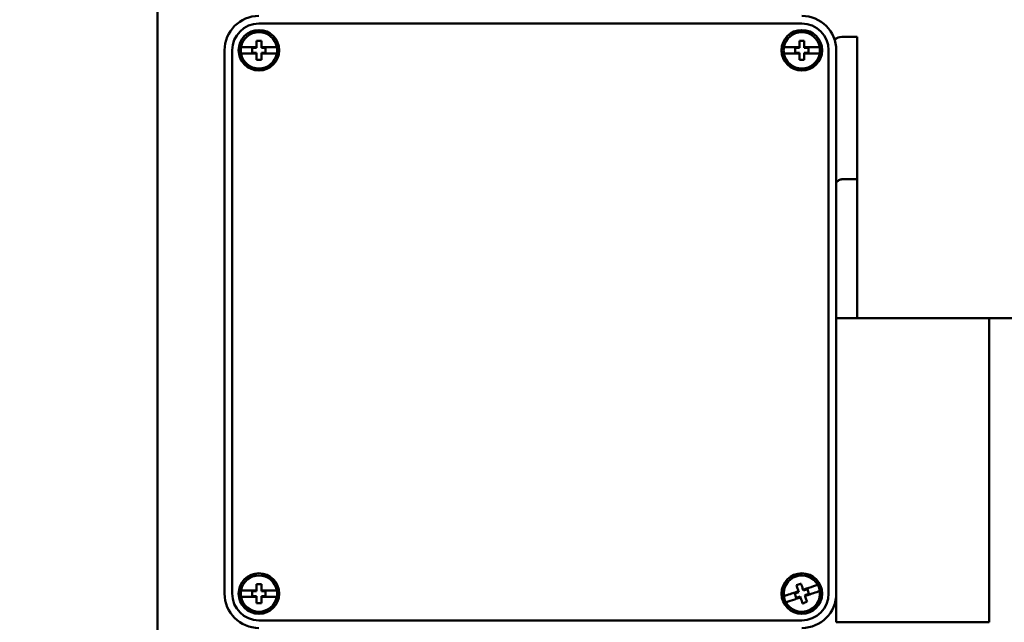
# Model space of a CAD drawing. Units: millimetres. Extents: x 0 to 3564, y 0 to 2520.
# Drawn here: x 816 to 1073, y 959 to 1116 of the extents above; entities that cross this region are included whole.
import ezdxf

# ---------------------------------------------------------------- set-up
doc = ezdxf.new("R2010")
doc.units = ezdxf.units.MM
doc.header["$LTSCALE"] = 6
doc.layers.add('Bemaßung (ISO)', color=5, linetype='Continuous', lineweight=25, true_color=0x0000ff)
doc.layers.add('Sichtbar (ISO)', color=7, linetype='Continuous', lineweight=50)
doc.styles.add('Notiztext (DIN)', font='isocpeur.ttf')
doc.dimstyles.new('Standard (DIN)', dxfattribs={"dimscale": 6, "dimtxt": 3.5, "dimasz": 2.5, "dimexe": 3.175, "dimexo": 0.8, "dimgap": 0.8, "dimtad": 1, "dimdec": 1, "dimrnd": 1e-08, "dimzin": 0, "dimtxsty": 'Notiztext (DIN)', "dimcen": 0.09, "dimdle": 10, "dimclrd": 256, "dimclre": 256, "dimclrt": 256, "dimadec": 0, "dimazin": 0, "dimtfac": 1, "dimtmove": 0, "dimatfit": 3, "dimfxl": 1, "dimtolj": 1, "dimtzin": 0, "dimlwd": -1, "dimlwe": -1, "dimarcsym": 0})

# ---------------------------------------------------------------- blocks, each defined once
blk = doc.blocks.new('*D5')
at = {"layer": 'Bemaßung (ISO)', "transparency": 16777216}
for p, q in [((296.06, 1353.02), (296.06, 2032.32)), ((1081.25, 1038.22), (1081.25, 2032.32)), ((311.06, 2013.27), (1066.25, 2013.27))]:
    blk.add_line(p, q, dxfattribs=at)
for points in [[(311.06, 2015.77), (311.06, 2010.77), (296.06, 2013.27)], [(1066.25, 2015.77), (1066.25, 2010.77), (1081.25, 2013.27)]]:
    blk.add_solid(points, dxfattribs=at)
at = {"layer": 'Defpoints', "color": 0, "transparency": 16777216}
for p in [(1081.25, 2013.27), (296.06, 1348.22), (1081.25, 1033.42)]:
    blk.add_point(p, dxfattribs=at)
at = {"layer": 'Bemaßung (ISO)', "transparency": 16777216, "insert": (661.36, 2039.07), "char_height": 21, "attachment_point": 1, "style": 'Notiztext (DIN)'}
blk.add_mtext('\\A1; 786', dxfattribs=at)
blk = doc.blocks.new('*D8')
at = {"layer": 'Bemaßung (ISO)', "transparency": 16777216}
for p, q in [((1026.55, 1829.42), (1211.52, 1829.42)), ((1192.47, 444.42), (1192.47, 1814.42)), ((1026.55, 429.42), (1211.52, 429.42))]:
    blk.add_line(p, q, dxfattribs=at)
for points in [[(1189.97, 1814.42), (1194.97, 1814.42), (1192.47, 1829.42)], [(1189.97, 444.42), (1194.97, 444.42), (1192.47, 429.42)]]:
    blk.add_solid(points, dxfattribs=at)
at = {"layer": 'Defpoints', "color": 0, "transparency": 16777216}
for p in [(1021.75, 1829.42), (1192.47, 1829.42), (1021.75, 429.42)]:
    blk.add_point(p, dxfattribs=at)
at = {"layer": 'Bemaßung (ISO)', "transparency": 16777216, "insert": (1166.67, 1103.17), "char_height": 21, "attachment_point": 1, "rotation": 90, "style": 'Notiztext (DIN)'}
blk.add_mtext('\\A1;1400', dxfattribs=at)

msp = doc.modelspace()

# ---------------------------------------------------------------- linework, layer by layer
at = {"layer": 'Sichtbar (ISO)'}
for p, q in [((851.75, 937.91), (851.75, 1137.93)), ((878.25, 1115.42), (1020.25, 1115.42)), ((1034.75, 1111.92), (1030.75, 1111.92)), ((1034.75, 1111.92), (1034.75, 1074.7)), ((869.25, 1108.42), (869.25, 966.42)), ((871.25, 966.42), (871.25, 1108.42)), ((876.5, 1107.79), (876.5, 1109.04)), ((876.5, 1109.04), (877.63, 1109.04)), ((877.63, 1107.79), (876.5, 1107.79)), ((877.63, 1109.04), (877.63, 1109.27)), ((877.63, 1107.57), (877.63, 1107.79)), ((878.88, 1109.27), (878.88, 1109.04)), ((878.88, 1109.04), (880, 1109.04)), ((878.88, 1107.79), (878.88, 1107.57)), ((880, 1107.79), (878.88, 1107.79)), ((880, 1109.04), (880, 1107.79)), ((1018.5, 1107.79), (1018.5, 1109.04)), ((1018.5, 1109.04), (1019.63, 1109.04)), ((1019.63, 1107.79), (1018.5, 1107.79)), ((1019.63, 1109.04), (1019.63, 1109.27)), ((1019.63, 1107.57), (1019.63, 1107.79)), ((1020.88, 1109.27), (1020.88, 1109.04)), ((1020.88, 1109.04), (1022, 1109.04)), ((1020.88, 1107.79), (1020.88, 1107.57)), ((1022, 1107.79), (1020.88, 1107.79)), ((1022, 1109.04), (1022, 1107.79)), ((1027.25, 1108.42), (1027.25, 966.42)), ((1029.25, 966.42), (1029.25, 1108.42)), ((1030.75, 1074.7), (1034.75, 1074.7)), ((1034.75, 1074.7), (1034.75, 1038.42)), ((1069.25, 1038.42), (1029.25, 1038.42)), ((1069.25, 1038.42), (1069.25, 1033.42)), ((1069.25, 1038.42), (1069.25, 1033.42)), ((1069.25, 1038.42), (1081.25, 1038.42)), ((1069.25, 963.92), (1069.25, 1033.42)), ((1069.25, 963.92), (1069.25, 1033.42)), ((876.5, 965.79), (876.5, 967.04)), ((876.5, 967.04), (877.63, 967.04)), ((877.63, 965.79), (876.5, 965.79)), ((877.63, 967.04), (877.63, 967.27)), ((877.63, 965.57), (877.63, 965.79)), ((878.88, 967.27), (878.88, 967.04)), ((878.88, 967.04), (880, 967.04)), ((878.88, 965.79), (878.88, 965.57)), ((880, 965.79), (878.88, 965.79)), ((880, 967.04), (880, 965.79)), ((1018.4, 966.46), (1019.46, 966.81)), ((1018.79, 965.27), (1018.4, 966.46)), ((1019.46, 966.81), (1019.39, 967.03)), ((1020.58, 967.42), (1020.65, 967.21)), ((1020.65, 967.21), (1021.72, 967.57)), ((1022.11, 966.38), (1021.05, 966.02)), ((1021.05, 966.02), (1021.12, 965.81)), ((1021.72, 967.57), (1022.11, 966.38)), ((1029.25, 963.92), (1029.25, 966.42)), ((1019.86, 965.63), (1018.79, 965.27)), ((1019.93, 965.42), (1019.86, 965.63)), ((1029.25, 958.92), (1029.25, 963.92)), ((1069.25, 963.92), (1069.25, 958.92)), ((1069.25, 963.92), (1069.25, 958.92)), ((1020.25, 959.42), (878.25, 959.42)), ((1029.25, 958.92), (1069.25, 958.92))]:
    msp.add_line(p, q, dxfattribs=at)
for centre in [(878.25, 1108.42), (1020.25, 1108.42), (878.25, 966.42), (1020.25, 966.42)]:
    msp.add_circle(centre, 5.3, dxfattribs=at)
for centre, radius, start, end in [((878.25, 1108.42), 9, 90, 180), ((878.25, 1108.42), 7, 90, 180), ((1020.25, 1108.42), 9, 0, 90), ((1020.25, 1108.42), 7, 0, 90), ((878.25, 1108.42), 4.75, 10.3085, 169.6915), ((1020.25, 1108.42), 4.75, 10.3085, 169.6915), ((1030.75, 1108.92), 3, 90, 130.3461), ((878.25, 1108.42), 4.75, 169.6915, 190.3085), ((878.25, 1108.42), 4.75, 190.3085, 270), ((878.25, 1108.42), 4.75, 270, 349.6915), ((878.25, 1108.42), 4.75, 349.6915, 10.3085), ((1020.25, 1108.42), 4.75, 169.6915, 190.3085), ((1020.25, 1108.42), 4.75, 190.3085, 270), ((1020.25, 1108.42), 4.75, 270, 349.6915), ((1020.25, 1108.42), 4.75, 349.6915, 10.3085), ((878.25, 966.42), 4.75, 10.3085, 169.6915), ((1020.25, 966.42), 4.75, 28.7578, 188.1409), ((1020.25, 966.42), 4.75, 8.1409, 28.7578), ((878.25, 966.42), 9, 180, 270), ((878.25, 966.42), 7, 180, 270), ((878.25, 966.42), 4.75, 169.6915, 190.3085), ((878.25, 966.42), 4.75, 349.6915, 10.3085), ((1020.25, 966.42), 7, 270, 0), ((1020.25, 966.42), 9, 270, 0), ((1020.25, 966.42), 4.75, 288.4494, 8.1409), ((878.25, 966.42), 4.75, 190.3085, 270), ((878.25, 966.42), 4.75, 270, 349.6915), ((1020.25, 966.42), 4.75, 188.1409, 208.7578), ((1020.25, 966.42), 4.75, 208.7578, 288.4494), ((1030.75, 965.92), 3, 229.6539, 240)]:
    msp.add_arc(centre, radius, start, end, dxfattribs=at)
for points, knots in [([(877.63, 1109.27), (877.63, 1109.27), (877.63, 1109.28), (877.63, 1109.42), (877.63, 1109.55), (877.63, 1110.11), (877.63, 1110.52), (877.63, 1110.92)], [-0.2230699, -0.2230699, -0.2230699, -0.2230699, -0.2220733, -0.2220733, -0.1804, -0.1804, -0.0533367, -0.0533367, -0.0533367, -0.0533367]), ([(877.63, 1110.92), (877.63, 1110.92), (877.64, 1110.92), (877.81, 1110.92), (877.97, 1110.92), (878.33, 1110.92), (878.52, 1110.92), (878.77, 1110.92), (878.82, 1110.92), (878.88, 1110.92)], [-0.1755739, -0.1755739, -0.1755739, -0.1755739, -0.1746639, -0.1746639, -0.1241188, -0.1241188, -0.0670396, -0.0670396, -0.0503801, -0.0503801, -0.0503801, -0.0503801]), ([(878.88, 1110.92), (878.88, 1110.66), (878.88, 1110.4), (878.88, 1109.89), (878.88, 1109.64), (878.88, 1109.34), (878.88, 1109.31), (878.88, 1109.27)], [-0.1979336, -0.1979336, -0.1979336, -0.1979336, -0.1169979, -0.1169979, -0.0397628, -0.0397628, -0.0284168, -0.0284168, -0.0284168, -0.0284168]), ([(1019.63, 1109.27), (1019.63, 1109.27), (1019.63, 1109.28), (1019.63, 1109.42), (1019.63, 1109.55), (1019.63, 1110.11), (1019.63, 1110.52), (1019.63, 1110.92)], [-0.2230699, -0.2230699, -0.2230699, -0.2230699, -0.2220733, -0.2220733, -0.1804, -0.1804, -0.0533367, -0.0533367, -0.0533367, -0.0533367]), ([(1019.63, 1110.92), (1019.63, 1110.92), (1019.64, 1110.92), (1019.81, 1110.92), (1019.97, 1110.92), (1020.33, 1110.92), (1020.52, 1110.92), (1020.77, 1110.92), (1020.82, 1110.92), (1020.88, 1110.92)], [-0.1755739, -0.1755739, -0.1755739, -0.1755739, -0.1746639, -0.1746639, -0.1241188, -0.1241188, -0.0670396, -0.0670396, -0.0503801, -0.0503801, -0.0503801, -0.0503801]), ([(1020.88, 1110.92), (1020.88, 1110.66), (1020.88, 1110.4), (1020.88, 1109.89), (1020.88, 1109.64), (1020.88, 1109.34), (1020.88, 1109.31), (1020.88, 1109.27)], [-0.1979336, -0.1979336, -0.1979336, -0.1979336, -0.1169979, -0.1169979, -0.0397628, -0.0397628, -0.0284168, -0.0284168, -0.0284168, -0.0284168]), ([(873.58, 1109.27), (874.13, 1109.27), (874.71, 1109.27), (875.77, 1109.27), (876.24, 1109.27), (876.98, 1109.27), (877.24, 1109.27), (877.54, 1109.27), (877.58, 1109.27), (877.63, 1109.27)], [-0.992822, -0.992822, -0.992822, -0.992822, -0.7982981, -0.7982981, -0.6501932, -0.6501932, -0.5727584, -0.5727584, -0.5590445, -0.5590445, -0.5590445, -0.5590445]), ([(877.63, 1107.57), (877.53, 1107.57), (877.43, 1107.57), (876.89, 1107.57), (876.46, 1107.57), (875.16, 1107.57), (874.35, 1107.57), (873.58, 1107.57)], [-0.4338744, -0.4338744, -0.4338744, -0.4338744, -0.4036869, -0.4036869, -0.2704848, -0.2704848, 0, 0, 0, 0]), ([(877.63, 1105.92), (877.63, 1106.17), (877.63, 1106.42), (877.63, 1106.89), (877.63, 1107.1), (877.63, 1107.4), (877.63, 1107.49), (877.63, 1107.57)], [-0.197043, -0.197043, -0.197043, -0.197043, -0.1180468, -0.1180468, -0.0529411, -0.0529411, -0.0275522, -0.0275522, -0.0275522, -0.0275522]), ([(878.88, 1109.27), (878.98, 1109.27), (879.08, 1109.27), (879.62, 1109.27), (880.05, 1109.27), (881.34, 1109.27), (882.16, 1109.27), (882.93, 1109.27)], [-0.4338744, -0.4338744, -0.4338744, -0.4338744, -0.4036869, -0.4036869, -0.2704848, -0.2704848, 0, 0, 0, 0]), ([(878.88, 1107.57), (878.88, 1107.52), (878.88, 1107.47), (878.88, 1107.23), (878.88, 1107.04), (878.88, 1106.54), (878.88, 1106.23), (878.88, 1105.92)], [-0.2228681, -0.2228681, -0.2228681, -0.2228681, -0.2078645, -0.2078645, -0.1505275, -0.1505275, -0.0533125, -0.0533125, -0.0533125, -0.0533125]), ([(882.93, 1107.57), (882.38, 1107.57), (881.8, 1107.57), (880.74, 1107.57), (880.26, 1107.57), (879.53, 1107.57), (879.27, 1107.57), (878.97, 1107.57), (878.92, 1107.57), (878.88, 1107.57)], [-0.992822, -0.992822, -0.992822, -0.992822, -0.7982981, -0.7982981, -0.6501932, -0.6501932, -0.5727584, -0.5727584, -0.5590445, -0.5590445, -0.5590445, -0.5590445]), ([(1015.58, 1109.27), (1016.13, 1109.27), (1016.71, 1109.27), (1017.77, 1109.27), (1018.24, 1109.27), (1018.98, 1109.27), (1019.24, 1109.27), (1019.54, 1109.27), (1019.58, 1109.27), (1019.63, 1109.27)], [-0.992822, -0.992822, -0.992822, -0.992822, -0.7982981, -0.7982981, -0.6501932, -0.6501932, -0.5727584, -0.5727584, -0.5590445, -0.5590445, -0.5590445, -0.5590445]), ([(1019.63, 1107.57), (1019.53, 1107.57), (1019.43, 1107.57), (1018.89, 1107.57), (1018.46, 1107.57), (1017.16, 1107.57), (1016.35, 1107.57), (1015.58, 1107.57)], [-0.4338744, -0.4338744, -0.4338744, -0.4338744, -0.4036869, -0.4036869, -0.2704848, -0.2704848, 0, 0, 0, 0]), ([(1019.63, 1105.92), (1019.63, 1106.17), (1019.63, 1106.42), (1019.63, 1106.89), (1019.63, 1107.1), (1019.63, 1107.4), (1019.63, 1107.49), (1019.63, 1107.57)], [-0.197043, -0.197043, -0.197043, -0.197043, -0.1180468, -0.1180468, -0.0529411, -0.0529411, -0.0275522, -0.0275522, -0.0275522, -0.0275522]), ([(1020.88, 1109.27), (1020.98, 1109.27), (1021.08, 1109.27), (1021.62, 1109.27), (1022.05, 1109.27), (1023.34, 1109.27), (1024.16, 1109.27), (1024.93, 1109.27)], [-0.4338744, -0.4338744, -0.4338744, -0.4338744, -0.4036869, -0.4036869, -0.2704848, -0.2704848, 0, 0, 0, 0]), ([(1020.88, 1107.57), (1020.88, 1107.52), (1020.88, 1107.47), (1020.88, 1107.23), (1020.88, 1107.04), (1020.88, 1106.54), (1020.88, 1106.23), (1020.88, 1105.92)], [-0.2228681, -0.2228681, -0.2228681, -0.2228681, -0.2078645, -0.2078645, -0.1505275, -0.1505275, -0.0533125, -0.0533125, -0.0533125, -0.0533125]), ([(1024.93, 1107.57), (1024.38, 1107.57), (1023.8, 1107.57), (1022.74, 1107.57), (1022.26, 1107.57), (1021.53, 1107.57), (1021.27, 1107.57), (1020.97, 1107.57), (1020.92, 1107.57), (1020.88, 1107.57)], [-0.992822, -0.992822, -0.992822, -0.992822, -0.7982981, -0.7982981, -0.6501932, -0.6501932, -0.5727584, -0.5727584, -0.5590445, -0.5590445, -0.5590445, -0.5590445]), ([(878.25, 1105.92), (878.07, 1105.92), (877.88, 1105.92), (877.68, 1105.92), (877.65, 1105.92), (877.63, 1105.92)], [-0.11296783, -0.11296783, -0.11296783, -0.11296783, -0.05729779, -0.05729779, -0.05037, -0.05037, -0.05037, -0.05037]), ([(878.88, 1105.92), (878.86, 1105.92), (878.85, 1105.92), (878.64, 1105.92), (878.45, 1105.92), (878.25, 1105.92)], [-0.06260023, -0.06260023, -0.06260023, -0.06260023, -0.05753443, -0.05753443, 0, 0, 0, 0]), ([(1020.25, 1105.92), (1020.07, 1105.92), (1019.88, 1105.92), (1019.68, 1105.92), (1019.65, 1105.92), (1019.63, 1105.92)], [-0.11296783, -0.11296783, -0.11296783, -0.11296783, -0.05729779, -0.05729779, -0.05037, -0.05037, -0.05037, -0.05037]), ([(1020.88, 1105.92), (1020.86, 1105.92), (1020.85, 1105.92), (1020.64, 1105.92), (1020.45, 1105.92), (1020.25, 1105.92)], [-0.06260023, -0.06260023, -0.06260023, -0.06260023, -0.05753443, -0.05753443, 0, 0, 0, 0]), ([(1029.26, 1073.89), (1029.44, 1074.11), (1029.66, 1074.31), (1030.02, 1074.52), (1030.18, 1074.6), (1030.46, 1074.68), (1030.62, 1074.7), (1030.75, 1074.7)], [-0.1655746, -0.1655746, -0.1655746, -0.1655746, -0.0859233, -0.0859233, -0.0405728, -0.0405728, 0, 0, 0, 0]), ([(877.63, 967.27), (877.63, 967.27), (877.63, 967.28), (877.63, 967.42), (877.63, 967.55), (877.63, 968.11), (877.63, 968.52), (877.63, 968.92)], [-0.2230699, -0.2230699, -0.2230699, -0.2230699, -0.2220733, -0.2220733, -0.1804, -0.1804, -0.0533367, -0.0533367, -0.0533367, -0.0533367]), ([(877.63, 968.92), (877.63, 968.92), (877.64, 968.92), (877.81, 968.92), (877.97, 968.92), (878.33, 968.92), (878.52, 968.92), (878.77, 968.92), (878.82, 968.92), (878.88, 968.92)], [-0.1755739, -0.1755739, -0.1755739, -0.1755739, -0.1746639, -0.1746639, -0.1241188, -0.1241188, -0.0670396, -0.0670396, -0.0503801, -0.0503801, -0.0503801, -0.0503801]), ([(878.88, 968.92), (878.88, 968.66), (878.88, 968.4), (878.88, 967.89), (878.88, 967.64), (878.88, 967.34), (878.88, 967.31), (878.88, 967.27)], [-0.1979336, -0.1979336, -0.1979336, -0.1979336, -0.1169979, -0.1169979, -0.0397628, -0.0397628, -0.0284168, -0.0284168, -0.0284168, -0.0284168]), ([(1018.87, 968.59), (1018.87, 968.59), (1018.88, 968.6), (1019.04, 968.65), (1019.2, 968.7), (1019.54, 968.82), (1019.72, 968.88), (1019.95, 968.95), (1020, 968.97), (1020.06, 968.99)], [-0.1755739, -0.1755739, -0.1755739, -0.1755739, -0.1746639, -0.1746639, -0.1241188, -0.1241188, -0.0670396, -0.0670396, -0.0503801, -0.0503801, -0.0503801, -0.0503801]), ([(1019.39, 967.03), (1019.39, 967.03), (1019.39, 967.03), (1019.35, 967.17), (1019.3, 967.3), (1019.13, 967.82), (1019, 968.21), (1018.87, 968.59)], [-0.2230699, -0.2230699, -0.2230699, -0.2230699, -0.2220733, -0.2220733, -0.1804, -0.1804, -0.0533367, -0.0533367, -0.0533367, -0.0533367]), ([(1020.06, 968.99), (1020.14, 968.75), (1020.22, 968.5), (1020.38, 968.01), (1020.46, 967.77), (1020.55, 967.49), (1020.57, 967.46), (1020.58, 967.42)], [-0.1979336, -0.1979336, -0.1979336, -0.1979336, -0.1169979, -0.1169979, -0.0397628, -0.0397628, -0.0284168, -0.0284168, -0.0284168, -0.0284168]), ([(1020.58, 967.42), (1020.67, 967.46), (1020.77, 967.49), (1021.28, 967.66), (1021.69, 967.8), (1022.92, 968.2), (1023.69, 968.46), (1024.42, 968.7)], [-0.4338744, -0.4338744, -0.4338744, -0.4338744, -0.4036869, -0.4036869, -0.2704848, -0.2704848, 0, 0, 0, 0]), ([(873.58, 967.27), (874.13, 967.27), (874.71, 967.27), (875.77, 967.27), (876.24, 967.27), (876.98, 967.27), (877.24, 967.27), (877.54, 967.27), (877.58, 967.27), (877.63, 967.27)], [-0.992822, -0.992822, -0.992822, -0.992822, -0.7982981, -0.7982981, -0.6501932, -0.6501932, -0.5727584, -0.5727584, -0.5590445, -0.5590445, -0.5590445, -0.5590445]), ([(878.88, 967.27), (878.98, 967.27), (879.08, 967.27), (879.62, 967.27), (880.05, 967.27), (881.34, 967.27), (882.16, 967.27), (882.93, 967.27)], [-0.4338744, -0.4338744, -0.4338744, -0.4338744, -0.4036869, -0.4036869, -0.2704848, -0.2704848, 0, 0, 0, 0]), ([(1015.55, 965.75), (1016.07, 965.92), (1016.62, 966.1), (1017.63, 966.44), (1018.08, 966.59), (1018.78, 966.82), (1019.02, 966.9), (1019.31, 967), (1019.35, 967.01), (1019.39, 967.03)], [-0.992822, -0.992822, -0.992822, -0.992822, -0.7982981, -0.7982981, -0.6501932, -0.6501932, -0.5727584, -0.5727584, -0.5590445, -0.5590445, -0.5590445, -0.5590445]), ([(1024.96, 967.09), (1024.43, 966.92), (1023.89, 966.74), (1022.88, 966.4), (1022.43, 966.25), (1021.73, 966.02), (1021.49, 965.94), (1021.2, 965.84), (1021.16, 965.83), (1021.12, 965.81)], [-0.992822, -0.992822, -0.992822, -0.992822, -0.7982981, -0.7982981, -0.6501932, -0.6501932, -0.5727584, -0.5727584, -0.5590445, -0.5590445, -0.5590445, -0.5590445]), ([(1021.12, 965.81), (1021.13, 965.76), (1021.15, 965.72), (1021.22, 965.49), (1021.28, 965.31), (1021.44, 964.83), (1021.54, 964.54), (1021.64, 964.25)], [-0.2228681, -0.2228681, -0.2228681, -0.2228681, -0.2078645, -0.2078645, -0.1505275, -0.1505275, -0.0533125, -0.0533125, -0.0533125, -0.0533125]), ([(877.63, 965.57), (877.53, 965.57), (877.43, 965.57), (876.89, 965.57), (876.46, 965.57), (875.16, 965.57), (874.35, 965.57), (873.58, 965.57)], [-0.4338744, -0.4338744, -0.4338744, -0.4338744, -0.4036869, -0.4036869, -0.2704848, -0.2704848, 0, 0, 0, 0]), ([(877.63, 963.92), (877.63, 964.17), (877.63, 964.42), (877.63, 964.89), (877.63, 965.1), (877.63, 965.4), (877.63, 965.49), (877.63, 965.57)], [-0.197043, -0.197043, -0.197043, -0.197043, -0.1180468, -0.1180468, -0.0529411, -0.0529411, -0.0275522, -0.0275522, -0.0275522, -0.0275522]), ([(878.25, 963.92), (878.07, 963.92), (877.88, 963.92), (877.68, 963.92), (877.65, 963.92), (877.63, 963.92)], [-0.11296783, -0.11296783, -0.11296783, -0.11296783, -0.05729779, -0.05729779, -0.05037, -0.05037, -0.05037, -0.05037]), ([(878.88, 963.92), (878.86, 963.92), (878.85, 963.92), (878.64, 963.92), (878.45, 963.92), (878.25, 963.92)], [-0.06260023, -0.06260023, -0.06260023, -0.06260023, -0.05753443, -0.05753443, 0, 0, 0, 0]), ([(878.88, 965.57), (878.88, 965.52), (878.88, 965.47), (878.88, 965.23), (878.88, 965.04), (878.88, 964.54), (878.88, 964.23), (878.88, 963.92)], [-0.2228681, -0.2228681, -0.2228681, -0.2228681, -0.2078645, -0.2078645, -0.1505275, -0.1505275, -0.0533125, -0.0533125, -0.0533125, -0.0533125]), ([(882.93, 965.57), (882.38, 965.57), (881.8, 965.57), (880.74, 965.57), (880.26, 965.57), (879.53, 965.57), (879.27, 965.57), (878.97, 965.57), (878.92, 965.57), (878.88, 965.57)], [-0.992822, -0.992822, -0.992822, -0.992822, -0.7982981, -0.7982981, -0.6501932, -0.6501932, -0.5727584, -0.5727584, -0.5590445, -0.5590445, -0.5590445, -0.5590445]), ([(1019.93, 965.42), (1019.84, 965.38), (1019.74, 965.35), (1019.23, 965.18), (1018.82, 965.04), (1017.59, 964.64), (1016.82, 964.38), (1016.09, 964.13)], [-0.4338744, -0.4338744, -0.4338744, -0.4338744, -0.4036869, -0.4036869, -0.2704848, -0.2704848, 0, 0, 0, 0]), ([(1020.45, 963.85), (1020.37, 964.09), (1020.29, 964.33), (1020.15, 964.77), (1020.08, 964.97), (1019.98, 965.26), (1019.96, 965.34), (1019.93, 965.42)], [-0.197043, -0.197043, -0.197043, -0.197043, -0.1180468, -0.1180468, -0.0529411, -0.0529411, -0.0275522, -0.0275522, -0.0275522, -0.0275522]), ([(1021.05, 964.05), (1020.87, 963.99), (1020.69, 963.93), (1020.5, 963.86), (1020.47, 963.86), (1020.45, 963.85)], [-0.11296783, -0.11296783, -0.11296783, -0.11296783, -0.05729779, -0.05729779, -0.05037, -0.05037, -0.05037, -0.05037]), ([(1021.64, 964.25), (1021.62, 964.24), (1021.61, 964.24), (1021.41, 964.17), (1021.23, 964.11), (1021.05, 964.05)], [-0.06260023, -0.06260023, -0.06260023, -0.06260023, -0.05753443, -0.05753443, 0, 0, 0, 0])]:
    msp.add_open_spline(points, degree=3, knots=knots, dxfattribs=at)

# ---------------------------------------------------------------- dimensions: what is measured, and where the dimension line sits
at = {"layer": 'Bemaßung (ISO)'}
dim = msp.add_linear_dim(base=(1081.25, 2013.27), p1=(296.06, 1348.22), p2=(1081.25, 1033.42), text=' 786', dimstyle='Standard (DIN)', override={"dimdec": 1, "dimtp": 0, "dimtm": 0, "dimtdec": 2, "dimtofl": 0, "dimatfit": 1}, dxfattribs=at)
dim.commit()
dim.dimension.update_dxf_attribs({"geometry": '*D5', "text_midpoint": (688.66, 2013.27), "dimtype": 160})
dim = msp.add_linear_dim(base=(1192.47, 1829.42), p1=(1021.75, 429.42), p2=(1021.75, 1829.42), angle=270, dimstyle='Standard (DIN)', override={"dimdec": 0, "dimtp": 0, "dimtm": 0, "dimtdec": 0, "dimtofl": 0, "dimatfit": 1}, dxfattribs=at)
dim.commit()
dim.dimension.update_dxf_attribs({"geometry": '*D8', "text_midpoint": (1192.47, 1129.42), "dimtype": 160})

doc.saveas('drawing.dxf')
